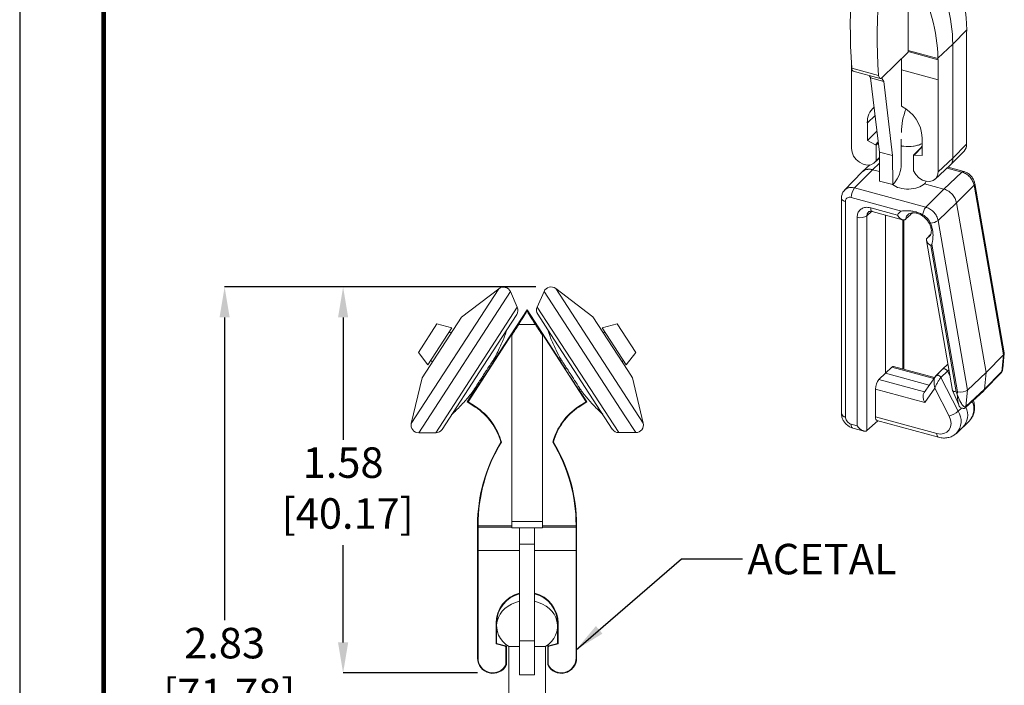
# Model space of a CAD drawing. Extents: x 0 to 8.5, y 0 to 11.
# Drawn here: x 0 to 4, y 3.1 to 5.8 of the extents above; entities that cross this region are included whole.
import ezdxf

# ---------------------------------------------------------------- set-up
doc = ezdxf.new("R2010")
doc.units = 0
doc.header["$LTSCALE"] = 0.5
doc.header["$MEASUREMENT"] = 0
doc.layers.get('0').update_dxf_attribs({"linetype": 'CONTINUOUS'})
doc.layers.get('Defpoints').update_dxf_attribs({"linetype": 'CONTINUOUS'})
for name, color, linetype in [('DIMENSION', 1, 'CONTINUOUS'), ('MAIR-RET', 3, 'CONTINUOUS'), ('OBJECT', 8, 'CONTINUOUS')]:
    doc.layers.add(name, color=color, linetype=linetype)
doc.styles.add('SLDTEXTSTYLE0', font='TXT', dxfattribs={"width": 0.605})
doc.styles.get("Standard").update_dxf_attribs({"font": 'arial.ttf'})
doc.dimstyles.new('SLDDIMSTYLE0', dxfattribs={"dimtxt": 0.125, "dimasz": 0.125, "dimexe": 0, "dimexo": 0.0625, "dimgap": 0.03125, "dimtad": 0, "dimtih": 1, "dimtoh": 1, "dimrnd": 1e-09, "dimzin": 12, "dimdsep": 46, "dimtxsty": 'SLDTEXTSTYLE0', "dimsah": 1, "dimcen": 0.09, "dimadec": 0, "dimazin": 3, "dimtfac": 1, "dimtofl": 0, "dimtmove": 0, "dimatfit": 3, "dimfxl": 0, "dimfrac": 2, "dimtolj": 1, "dimtzin": 12, "dimarcsym": 0})
doc.dimstyles.new('SLDDIMSTYLE1', dxfattribs={"dimtxt": 0.18, "dimasz": 0.125, "dimexe": 0, "dimexo": 0.0625, "dimgap": 0, "dimtad": 0, "dimtih": 1, "dimtoh": 1, "dimdec": 0, "dimrnd": 1e-09, "dimzin": 0, "dimdsep": 46, "dimtxsty": 'Standard', "dimsah": 1, "dimcen": 0.09, "dimadec": 0, "dimazin": 0, "dimtfac": 0.125, "dimtdec": 0, "dimtofl": 0, "dimtmove": 0, "dimatfit": 3, "dimfxl": 0, "dimfrac": 2, "dimtolj": 1, "dimtzin": 0, "dimarcsym": 0})

# ---------------------------------------------------------------- blocks, each defined once
blk = doc.blocks.new('CZ TB Template_CADCZ')
at = {"layer": 'Defpoints'}
blk.add_line((0, 10.9824), (0, 0), dxfattribs=at)
at = {"layer": 'MAIR-RET', "const_width": 0.0182}
blk.add_lwpolyline([(0.3442, 10.5895), (0.3442, 0.4022)], dxfattribs=at)
blk.add_lwpolyline([(0.3442, 10.5895), (0.3442, 0.4022)], dxfattribs=at)
blk.add_lwpolyline([(0.3442, 10.5895), (0.3442, 0.4022)], dxfattribs=at)
blk = doc.blocks.new('*D25')
at = {"layer": 'Defpoints', "color": 0}
for p in [(2.1773, 4.7099), (1.3251, 3.1283), (1.9384, 3.1283)]:
    blk.add_point(p, dxfattribs=at)
at = {"layer": 'DIMENSION', "color": 0, "lineweight": -2}
for p, q in [((2.1148, 4.7099), (1.3251, 4.7099)), ((1.3251, 4.5849), (1.3251, 4.0836)), ((1.3251, 3.2533), (1.3251, 3.652)), ((1.8759, 3.1283), (1.3251, 3.1283))]:
    blk.add_line(p, q, dxfattribs=at)
at = {"layer": 'DIMENSION', "color": 0}
for points in [[(1.3043, 4.5849), (1.346, 4.5849), (1.3251, 4.7099)], [(1.3043, 3.2533), (1.346, 3.2533), (1.3251, 3.1283)]]:
    blk.add_solid(points, dxfattribs=at)
at = {"layer": 'DIMENSION', "color": 0, "insert": (1.3251, 4.0523), "char_height": 0.125, "attachment_point": 2}
blk.add_mtext('\\A1;1.58\\P{\\C3; [40.17]}', dxfattribs=at)
blk = doc.blocks.new('*D26')
at = {"layer": 'Defpoints', "color": 0}
for p in [(2.1773, 4.7099), (0.8396, 1.8838), (1.9139, 1.8838)]:
    blk.add_point(p, dxfattribs=at)
at = {"layer": 'DIMENSION', "color": 0, "lineweight": -2}
for p, q in [((2.1148, 4.7099), (0.8396, 4.7099)), ((0.8396, 4.5849), (0.8396, 3.3439)), ((0.8396, 2.0088), (0.8396, 2.9123)), ((1.8514, 1.8838), (0.8396, 1.8838))]:
    blk.add_line(p, q, dxfattribs=at)
at = {"layer": 'DIMENSION', "color": 0}
for points in [[(0.8188, 4.5849), (0.8604, 4.5849), (0.8396, 4.7099)], [(0.8188, 2.0088), (0.8604, 2.0088), (0.8396, 1.8838)]]:
    blk.add_solid(points, dxfattribs=at)
at = {"layer": 'DIMENSION', "color": 0, "insert": (0.8396, 3.3126), "char_height": 0.125, "attachment_point": 2}
blk.add_mtext('\\A1;{\\C2;2.83\\P\\C3; [71.78]}', dxfattribs=at)

msp = doc.modelspace()

# ---------------------------------------------------------------- linework, layer by layer
at = {"layer": 'OBJECT', "linetype": 'Continuous', "lineweight": 15}
for p, q in [((3.6398, 6.2126), (3.6398, 5.6785)), ((3.8233, 5.7043), (3.8806, 5.7627)), ((3.8797, 5.6726), (3.8797, 5.7549)), ((3.8806, 5.7609), (3.8806, 5.7627)), ((3.7621, 5.647), (3.8233, 5.7043)), ((3.8233, 5.2373), (3.8233, 5.7043)), ((3.5337, 5.5675), (3.6407, 5.672)), ((3.6398, 5.6785), (3.7621, 5.6452)), ((3.6407, 5.6743), (3.6407, 5.672)), ((3.7631, 5.641), (3.6407, 5.6743)), ((3.8797, 5.2947), (3.8797, 5.6726)), ((3.4078, 5.6171), (3.4078, 5.2774)), ((3.6124, 5.6444), (3.6124, 5.5997)), ((3.7621, 5.6452), (3.7621, 5.647)), ((3.7631, 5.5587), (3.7631, 5.641)), ((3.5194, 5.576), (3.4089, 5.606)), ((3.415, 5.5942), (3.5256, 5.5642)), ((3.6124, 5.45), (3.6124, 5.5997)), ((3.6124, 5.5997), (3.7631, 5.5587)), ((3.5406, 5.5519), (3.4866, 5.5665)), ((3.4866, 5.5665), (3.5225, 5.2624)), ((3.5406, 5.5519), (3.5765, 5.2477)), ((3.7631, 5.1809), (3.7631, 5.5587)), ((3.473, 5.3821), (3.5049, 5.4119)), ((3.473, 5.3102), (3.473, 5.3821)), ((3.473, 5.3102), (3.5124, 5.348)), ((3.5061, 5.2925), (3.473, 5.3102)), ((3.5061, 5.2925), (3.5176, 5.304)), ((3.5088, 5.2908), (3.5181, 5.2997)), ((3.5088, 5.2266), (3.5088, 5.2908)), ((3.6118, 5.214), (3.6123, 5.3156)), ((3.6979, 5.3209), (3.6979, 5.249)), ((3.8233, 5.2373), (3.8797, 5.2947)), ((3.5765, 5.2477), (3.5225, 5.2624)), ((3.5225, 5.2624), (3.5231, 5.1437)), ((3.5765, 5.2477), (3.577, 5.1291)), ((3.6621, 5.2491), (3.6621, 5.185)), ((3.6648, 5.2494), (3.6979, 5.2832)), ((3.6979, 5.249), (3.6648, 5.2494)), ((3.8124, 5.2083), (3.8692, 5.2667)), ((3.4834, 5.2099), (3.4534, 5.1821)), ((3.4947, 5.19), (3.5227, 5.2165)), ((3.5026, 5.2191), (3.5226, 5.2376)), ((3.5088, 5.2266), (3.5226, 5.2395)), ((3.7512, 5.1516), (3.811, 5.2069)), ((3.7631, 5.1809), (3.8233, 5.2373)), ((3.4521, 5.1808), (3.3799, 5.1065)), ((3.4947, 5.19), (3.4209, 5.1156)), ((3.5229, 5.1823), (3.4947, 5.19)), ((3.7866, 5.1107), (3.8603, 5.1803)), ((3.8603, 5.1803), (3.7999, 5.1967)), ((3.8679, 5.1833), (3.8042, 5.2006)), ((3.577, 5.1291), (3.5231, 5.1437)), ((3.577, 5.1291), (3.5838, 5.1357)), ((3.7866, 5.1107), (3.7069, 5.1323)), ((3.8388, 5.054), (3.9101, 5.1262)), ((4.0307, 4.4311), (3.9101, 5.1262)), ((3.9133, 5.1337), (3.9133, 5.134)), ((4.0337, 4.4392), (3.9133, 5.1337)), ((3.4209, 5.1156), (3.7128, 5.0363)), ((3.7866, 5.1107), (3.7128, 5.0363)), ((3.3671, 5.0734), (3.3671, 4.1905)), ((3.3831, 5.0597), (3.3831, 4.1768)), ((3.6129, 5.0206), (3.4072, 5.0765)), ((3.8388, 5.054), (3.7626, 4.9822)), ((3.9594, 4.3585), (3.8388, 5.054)), ((3.4904, 5.0191), (3.4716, 5.0014)), ((3.4868, 5.0339), (3.5966, 5.004)), ((3.4929, 5.0186), (3.6175, 4.9847)), ((3.5478, 4.3561), (3.5478, 5.0037)), ((3.4313, 4.1404), (3.4313, 4.9952)), ((3.4716, 5.0014), (3.4716, 4.1209)), ((3.6191, 4.3739), (3.6191, 4.9844)), ((3.6223, 4.373), (3.6223, 4.9842)), ((3.7626, 4.9822), (3.8832, 4.2871)), ((3.7324, 4.9244), (3.7183, 4.9099)), ((3.7155, 4.9), (3.822, 4.286)), ((3.7183, 4.9099), (3.7279, 4.9171)), ((3.8427, 4.2799), (3.7377, 4.8851)), ((3.733, 4.8802), (3.837, 4.2805)), ((1.6043, 4.1504), (1.9629, 4.7026)), ((2.0105, 4.6905), (1.6347, 4.1119)), ((1.9629, 4.7026), (1.8105, 4.5864)), ((2.0389, 4.6265), (2.0105, 4.6905)), ((2.1487, 4.6914), (2.1203, 4.6274)), ((2.4794, 4.1822), (2.1487, 4.6914)), ((2.3488, 4.5873), (2.1963, 4.7035)), ((2.1963, 4.7035), (2.5549, 4.1513)), ((1.8884, 4.3947), (2.0389, 4.6265)), ((1.9429, 4.4065), (2.0789, 4.616)), ((2.0789, 4.616), (2.0789, 4.611)), ((2.2149, 4.4065), (2.0789, 4.616)), ((2.1203, 4.6274), (2.1788, 4.5373)), ((1.8105, 4.5864), (1.6485, 4.3369)), ((2.0366, 4.5967), (1.8989, 4.3847)), ((2.1761, 4.5152), (2.1226, 4.5977)), ((2.4913, 4.3678), (2.3488, 4.5873)), ((1.6335, 4.4405), (1.7097, 4.5579)), ((1.6729, 4.3911), (1.7709, 4.542)), ((1.7097, 4.5579), (1.7709, 4.542)), ((1.7601, 4.5253), (1.7676, 4.5204)), ((2.1131, 4.5561), (2.0447, 4.5561)), ((2.1788, 4.5373), (2.4545, 4.1128)), ((2.3869, 4.542), (2.4481, 4.5579)), ((2.4849, 4.3911), (2.3869, 4.542)), ((2.3916, 4.5213), (2.3977, 4.5253)), ((2.5243, 4.4405), (2.4481, 4.5579)), ((2.0164, 4.5157), (1.8369, 4.2392)), ((2.0164, 4.5157), (2.0164, 4.5116)), ((2.0164, 4.5116), (2.0164, 3.7489)), ((2.3209, 4.2392), (2.1414, 4.5157)), ((2.1414, 4.5157), (2.1414, 4.5116)), ((2.1414, 4.5116), (2.1414, 3.7489)), ((2.4282, 4.127), (2.1761, 4.5152)), ((1.6729, 4.3911), (1.6335, 4.4405)), ((2.5243, 4.4405), (2.4849, 4.3911)), ((1.6913, 4.4029), (1.6838, 4.4078)), ((1.9394, 4.4088), (1.9429, 4.4065)), ((2.2149, 4.4065), (2.2198, 4.4097)), ((2.474, 4.4078), (2.4679, 4.4039)), ((3.9594, 4.3585), (4.0307, 4.4311)), ((4.0241, 4.3634), (4.0307, 4.4311)), ((4.0278, 4.375), (4.0338, 4.4372)), ((1.7047, 4.1119), (1.8884, 4.3947)), ((1.8989, 4.3847), (1.731, 4.1261)), ((2.5107, 4.3379), (2.4913, 4.3678)), ((3.5478, 4.3561), (3.5733, 4.3813)), ((3.7458, 4.3344), (3.5733, 4.3813)), ((3.7488, 4.3386), (3.5806, 4.3843)), ((3.7786, 4.3706), (3.753, 4.3442)), ((3.7812, 4.373), (3.7551, 4.3462)), ((3.8016, 4.3644), (3.7744, 4.3384)), ((3.7801, 4.3719), (3.8033, 4.3935)), ((3.8033, 4.3935), (3.7813, 4.3731)), ((3.8016, 4.3644), (3.8074, 4.3701)), ((3.8119, 4.3443), (3.8016, 4.3644)), ((3.9594, 4.3585), (3.8832, 4.2871)), ((3.9502, 4.2847), (4.0223, 4.359)), ((3.9527, 4.2905), (4.0241, 4.3634)), ((3.9527, 4.2905), (3.9594, 4.3585)), ((4.0272, 4.3725), (4.0275, 4.375)), ((1.6485, 4.3369), (1.6043, 4.1504)), ((2.5549, 4.1513), (2.5107, 4.3379)), ((3.5478, 4.3561), (3.5205, 4.3298)), ((3.5205, 4.3298), (3.7066, 4.2792)), ((3.7267, 4.3075), (3.5478, 4.3561)), ((3.7519, 4.343), (3.7054, 4.2776)), ((3.7744, 4.3384), (3.8452, 4.2004)), ((1.8338, 4.2386), (1.8666, 4.2891)), ((1.8666, 4.2891), (1.8631, 4.2914)), ((2.2961, 4.2923), (2.2912, 4.2891)), ((2.324, 4.2386), (2.2912, 4.2891)), ((3.5063, 4.1776), (3.5063, 4.2907)), ((3.7083, 4.2358), (3.5063, 4.2907)), ((3.7499, 4.2945), (3.7083, 4.2358)), ((3.8085, 4.1803), (3.7499, 4.2945)), ((3.8222, 4.2851), (3.8475, 4.2262)), ((3.837, 4.2805), (3.8417, 4.2696)), ((3.8417, 4.2696), (3.8427, 4.2799)), ((3.8738, 4.214), (3.9498, 4.2844)), ((3.9527, 4.2905), (3.8766, 4.2194)), ((3.8832, 4.2871), (3.8766, 4.2194)), ((1.8369, 4.2392), (1.8338, 4.2386)), ((1.8338, 4.2386), (1.8664, 4.2174)), ((1.8369, 4.2392), (1.8676, 4.2193)), ((2.2902, 4.2193), (2.3209, 4.2392)), ((2.2914, 4.2174), (2.324, 4.2386)), ((2.3209, 4.2392), (2.324, 4.2386)), ((1.8676, 4.2193), (1.8664, 4.2174)), ((2.2902, 4.2193), (2.2914, 4.2174)), ((3.859, 4.2135), (3.8452, 4.2004)), ((2.5245, 4.1128), (2.4794, 4.1822)), ((3.3671, 4.1901), (3.3671, 4.1905)), ((3.5162, 4.1613), (3.4716, 4.1209)), ((3.5063, 4.1776), (3.7579, 4.1092)), ((3.5126, 4.1622), (3.764, 4.0939)), ((3.8668, 4.1366), (3.8925, 4.163)), ((3.4072, 4.1469), (3.4313, 4.1404)), ((3.4133, 4.1316), (3.4594, 4.1191)), ((3.8377, 4.1095), (3.8647, 4.1345)), ((1.6347, 4.1119), (1.7047, 4.1119)), ((2.4545, 4.1128), (2.5245, 4.1128)), ((1.9737, 4.0735), (1.9713, 4.0739)), ((2.1841, 4.0735), (2.1865, 4.0739)), ((1.8759, 3.7334), (1.8759, 3.1886)), ((1.8781, 3.7334), (1.8759, 3.7334)), ((1.8781, 3.7334), (1.8781, 3.7314)), ((1.8781, 3.7314), (2.0164, 3.7314)), ((2.0164, 3.7254), (1.8781, 3.7254)), ((1.8781, 3.7254), (1.8781, 3.6294)), ((2.1414, 3.7489), (2.0164, 3.7489)), ((2.0164, 3.7489), (2.0164, 3.7228)), ((2.1414, 3.7228), (2.0164, 3.7228)), ((2.0484, 3.7228), (2.0484, 3.6555)), ((2.1094, 3.7228), (2.1094, 3.6555)), ((2.1414, 3.7489), (2.1414, 3.7228)), ((2.1414, 3.7314), (2.2797, 3.7314)), ((2.2797, 3.7254), (2.1414, 3.7254)), ((2.2797, 3.7334), (2.2819, 3.7334)), ((2.2797, 3.7314), (2.2797, 3.7334)), ((2.2797, 3.6294), (2.2797, 3.7254)), ((2.2819, 3.1886), (2.2819, 3.7334)), ((2.1094, 3.6555), (2.0484, 3.6555)), ((2.0484, 3.6555), (2.0484, 3.2598)), ((2.1094, 3.6555), (2.1094, 3.2598)), ((1.8781, 3.6294), (1.8781, 3.1886)), ((1.8781, 3.6294), (2.0484, 3.6294)), ((2.1094, 3.6294), (2.2797, 3.6294)), ((2.2797, 3.1886), (2.2797, 3.6294)), ((1.9517, 3.2475), (1.9517, 3.3314)), ((1.9517, 3.3314), (1.9539, 3.3314)), ((1.9539, 3.2491), (1.9539, 3.3314)), ((2.2039, 3.3314), (2.2039, 3.2491)), ((2.2061, 3.3314), (2.2039, 3.3314)), ((2.2061, 3.3314), (2.2061, 3.2475)), ((1.9517, 3.2475), (1.9539, 3.2491)), ((1.9892, 3.2374), (1.9517, 3.2475)), ((1.9898, 3.2395), (1.9539, 3.2491)), ((1.9892, 3.2374), (1.9898, 3.2395)), ((1.9922, 3.1613), (1.9922, 3.2362)), ((1.9944, 3.1608), (1.9944, 3.2374)), ((2.0039, 3.2358), (2.0039, 3.0338)), ((2.0484, 3.2358), (2.0039, 3.2358)), ((2.1094, 3.2598), (2.0484, 3.2598)), ((2.0484, 3.2598), (2.0484, 3.1207)), ((2.1094, 3.2598), (2.1094, 3.1207)), ((2.1539, 3.2358), (2.1094, 3.2358)), ((2.1539, 3.0338), (2.1539, 3.2358)), ((2.1634, 3.2374), (2.1634, 3.1608)), ((2.1656, 3.2362), (2.1656, 3.1613)), ((2.2039, 3.2491), (2.168, 3.2395)), ((2.1686, 3.2374), (2.168, 3.2395)), ((2.2061, 3.2475), (2.1686, 3.2374)), ((2.2061, 3.2475), (2.2039, 3.2491)), ((1.8781, 3.1886), (1.8759, 3.1886)), ((2.2797, 3.1886), (2.2819, 3.1886)), ((1.9922, 3.1613), (1.9944, 3.1608)), ((2.1656, 3.1613), (2.1634, 3.1608)), ((2.1094, 3.1207), (2.0484, 3.1207))]:
    msp.add_line(p, q, dxfattribs=at)
at = {"layer": 'OBJECT', "linetype": 'Continuous', "lineweight": 15, "flags": 128}
for points in [[(3.4089, 5.606), (3.4095, 5.6021), (3.4105, 5.5988), (3.412, 5.5964), (3.4138, 5.5948), (3.415, 5.5942)], [(3.5194, 5.576), (3.52, 5.572), (3.5211, 5.5688), (3.5225, 5.5663), (3.5243, 5.5647), (3.5264, 5.5641), (3.5287, 5.5643), (3.5312, 5.5655), (3.5337, 5.5675)], [(3.4078, 5.2774), (3.4102, 5.2616), (3.417, 5.246), (3.4277, 5.2318), (3.4413, 5.2204), (3.4566, 5.2126), (3.4724, 5.2093), (3.4871, 5.2107), (3.4997, 5.2166), (3.5088, 5.2266)], [(3.6621, 5.185), (3.6712, 5.17), (3.6837, 5.1573), (3.6985, 5.1478), (3.7143, 5.1426), (3.7296, 5.142), (3.7432, 5.146), (3.7539, 5.1544), (3.7607, 5.1664), (3.7631, 5.1809)], [(3.3831, 5.0597), (3.3782, 5.0614), (3.3741, 5.0635), (3.3708, 5.0659), (3.3685, 5.0687), (3.3673, 5.0716), (3.3671, 5.0736)], [(3.4929, 5.0186), (3.4929, 5.0186), (3.4908, 5.0198), (3.4891, 5.022), (3.4878, 5.0252), (3.487, 5.0292), (3.4868, 5.0339)], [(3.6401, 5.0068), (3.6338, 4.9992), (3.6288, 4.9867)], [(3.9498, 4.2844), (3.9516, 4.2868), (3.9527, 4.2905)], [(3.7579, 4.1092), (3.773, 4.107), (3.7871, 4.1088), (3.7992, 4.1145), (3.8085, 4.1237), (3.8143, 4.1358), (3.8163, 4.1499), (3.8143, 4.1651), (3.8085, 4.1803)], [(3.4072, 4.1469), (3.4074, 4.1422), (3.4082, 4.1382), (3.4095, 4.135), (3.4112, 4.1328), (3.4133, 4.1316), (3.4133, 4.1316)], [(3.764, 4.0939), (3.764, 4.0939), (3.7619, 4.0951), (3.7602, 4.0973), (3.7589, 4.1005), (3.7582, 4.1045), (3.7579, 4.1092)]]:
    msp.add_lwpolyline(points, dxfattribs=at)
at = {"layer": 'OBJECT', "linetype": 'Continuous', "lineweight": 15}
for centre, radius, start, end in [((5.6931, 5.7676), 2.2899, 166.0299, 184.0457), ((5.8036, 5.7375), 2.2899, 166.0299, 184.0457), ((3.1505, 5.6926), 0.6729, 0.9975, 29.0207), ((3.0912, 5.6353), 0.671, 1.002, 29.0908), ((3.2559, 5.7577), 0.6248, 0.4574, 18.7224), ((3.6476, 5.678), 0.00785, 176.4205, 208.46), ((3.6163, 5.66), 0.1598, 211.4458, 215.7789), ((3.674, 5.6479), 0.1644, 209.9595, 215.7245), ((3.5539, 5.3852), 0.081, 130.9513, 182.1833), ((3.5446, 5.3123), 0.1535, 3.244, 63.8023), ((3.9016, 5.3363), 0.2892, 159.2609, 178.7193), ((3.4985, 5.2783), 0.0161, 50.5463, 61.9205), ((3.6406, 5.4281), 0.1433, 262.6825, 278.4976), ((3.8411, 5.2933), 0.0387, 316.589, 2.0967), ((3.6646, 5.2399), 0.0095, 89.0333, 105.2212), ((3.4892, 5.2137), 0.1226, 320.5066, 0.1435), ((3.7832, 5.2359), 0.0401, 313.8199, 2.0198), ((3.8667, 5.1751), 0.00822, 79.9473, 141.1643), ((3.9046, 5.133), 0.00873, 309.1127, 4.9316), ((3.469, 5.0768), 0.0618, 141.0305, 180.2375), ((3.642, 4.9756), 0.0536, 122.9527, 147.9755), ((3.7582, 4.9988), 0.0589, 140.4339, 173.2346), ((3.445, 5.0397), 0.0466, 252.8544, 304.6913), ((3.7304, 5.0243), 0.053, 271.194, 307.4926), ((3.6969, 4.9194), 0.0534, 312.6672, 319.9814), ((1.9819, 4.6777), 0.0313, 24, 127.3323), ((2.1773, 4.6786), 0.0313, 52.6677, 156), ((2.0103, 4.6138), 0.0313, 327, 24), ((2.1489, 4.6147), 0.0313, 156, 213), ((3.8372, 4.21), 0.0726, 319.6716, 25.2225), ((1.7302, 4.0078), 0.25, 15.3311, 57), ((1.7302, 4.0078), 0.2522, 15.1134, 57), ((2.4276, 4.0078), 0.2522, 123, 164.8866), ((2.4276, 4.0078), 0.25, 123, 164.6689), ((3.7795, 4.2771), 0.1011, 286.6684, 310.5607), ((3.7827, 4.1597), 0.0746, 318.0525, 33.0072), ((3.8113, 4.1843), 0.073, 317.006, 26.3905), ((3.3846, 4.1949), 0.0182, 195.4623, 265.1102), ((1.6347, 4.1432), 0.0313, 166.6677, 270), ((1.7047, 4.1432), 0.0313, 270, 327), ((2.4545, 4.1441), 0.0313, 213, 270), ((2.5245, 4.1441), 0.0313, 270, 13.3323), ((2.5309, 3.7334), 0.655, 148.6855, 180), ((2.5309, 3.7334), 0.6528, 148.6019, 180), ((1.6269, 3.7334), 0.6528, 0, 31.3981), ((1.6269, 3.7334), 0.655, 0, 31.3145), ((2.0789, 3.3314), 0.1272, 103.8756, 180), ((2.0789, 3.3314), 0.125, 104.1227, 180), ((2.0789, 3.3314), 0.1272, 360, 76.1244), ((2.0789, 3.3314), 0.125, 0, 75.8773), ((1.9859, 3.225), 0.0128, 60.4682, 75), ((1.9859, 3.225), 0.015, 55.4818, 75), ((2.1719, 3.225), 0.015, 105, 124.5181), ((2.1719, 3.225), 0.0128, 105, 119.5317), ((1.9384, 3.1886), 0.0625, 180, 333.6372), ((1.9384, 3.1886), 0.0603, 180, 333.1559), ((2.2194, 3.1886), 0.0625, 206.3629, 0), ((2.2194, 3.1886), 0.0603, 206.8442, 0)]:
    msp.add_arc(centre, radius, start, end, dxfattribs=at)
for centre, major_axis, ratio, start_param, end_param in [((3.8761, 5.7563), (0.00252, 0.00968), 0.386767, 4.661455, 5.305056), ((3.7669, 5.6498), (0.00273, 0.00962), 0.413228, 2.172032, 2.815634), ((3.6406, 5.1503), (0.075, 0.0007), 0.528235, 3.687178, 5.792519), ((3.6406, 5.1503), (0.075, -0.0007), 0.501773, 5.802317, 6.095477), ((2.0002, 4.491), (0.0812, 0.125), 0.014638, 5.269564, 6.010431), ((2.1576, 4.491), (-0.0812, 0.125), 0.014638, 0.272755, 1.013622), ((1.6219, 3.9375), (0.7717, 1.1879), 0.014638, 5.226338, 5.269564), ((2.5359, 3.9375), (-0.7717, 1.1879), 0.014638, 1.013622, 1.056848), ((4.0037, 4.4371), (0.0302, 0.0011), 0.495674, 5.799904, 6.350091), ((1.9048, 4.3478), (0.0381, 0.0587), 0.017455, 3.141593, 6.283185), ((2.253, 4.3478), (-0.0381, 0.0587), 0.017455, 0, 3.141593), ((3.573, 4.3553), (0.0076, 0.029), 0.386767, 6.279097, 6.858399), ((3.5208, 4.3043), (0.0082, 0.0289), 0.413228, 0.618689, 2.172032), ((3.7223, 4.2495), (-0.0116, 0.0323), 0.534264, 0.35676, 1.810793), ((3.851, 4.2941), (0.0289, 0.0086), 0.368616, 3.098236, 4.101392), ((3.8567, 4.2936), (0.0302, 0.0011), 0.495674, 4.211655, 5.764998), ((3.5208, 4.1911), (0.0082, 0.0289), 0.413228, 2.172032, 3.146073), ((3.4453, 4.154), (-0.0257, 0.0336), 0.459461, 1.626399, 3.179742), ((1.8779, 3.7314), (0, 0.01), 0.017455, 4.068788, 4.712389), ((2.2799, 3.7314), (0, 0.01), 0.017455, 1.570796, 2.214397), ((2.0789, 3.3198), (-0.125, 0), 0.84, 4.959016, 7.210481), ((2.0789, 3.3198), (0.125, 0), 0.84, 5.35589, 7.607632)]:
    msp.add_ellipse(centre, major_axis=major_axis, ratio=ratio, start_param=start_param, end_param=end_param, dxfattribs=at)
for points, knots in [([(3.6122, 5.2878), (3.6129, 5.2876), (3.6164, 5.2867), (3.6199, 5.2864), (3.6226, 5.2862)], [0, 0, 0, 0, 0.220894, 1, 1, 1, 1]), ([(3.6616, 5.2866), (3.6627, 5.2867), (3.6672, 5.287), (3.6771, 5.2896), (3.6883, 5.2927), (3.6956, 5.2963), (3.6979, 5.2975)], [0, 0, 0, 0, 0.088205, 0.354051, 0.798905, 1, 1, 1, 1]), ([(3.6621, 5.2491), (3.6659, 5.253), (3.6778, 5.2654), (3.6898, 5.2778), (3.6979, 5.2862)], [0, 0, 0, 0, 0.317371, 1, 1, 1, 1]), ([(3.4947, 5.19), (3.4932, 5.1904), (3.4903, 5.1911), (3.4859, 5.1917), (3.4815, 5.192), (3.4772, 5.1919), (3.4716, 5.1913), (3.4664, 5.1899), (3.4616, 5.1878), (3.4582, 5.1859), (3.4551, 5.1836), (3.4531, 5.1819), (3.4522, 5.1809), (3.4521, 5.1808)], [0, 0, 0, 0, 0.088901, 0.178421, 0.269876, 0.361996, 0.450896, 0.631735, 0.723873, 0.812833, 0.902417, 0.993961, 1, 1, 1, 1]), ([(3.9101, 5.1262), (3.9101, 5.1262), (3.9092, 5.1319), (3.9053, 5.1435), (3.8944, 5.1595), (3.8797, 5.1723), (3.8676, 5.1782), (3.8611, 5.1801), (3.8603, 5.1803)], [0, 0, 0, 0, 0.00003, 0.241382, 0.482837, 0.724495, 0.966083, 1, 1, 1, 1]), ([(3.9131, 5.134), (3.9128, 5.1358), (3.9117, 5.1421), (3.9069, 5.1532), (3.898, 5.1654), (3.8862, 5.1755), (3.8755, 5.1811), (3.8694, 5.1828), (3.8681, 5.1831)], [0, 0, 0, 0, 0.082125, 0.288753, 0.500429, 0.717741, 0.940124, 1, 1, 1, 1]), ([(3.3806, 5.1065), (3.3787, 5.1046), (3.3735, 5.0994), (3.3689, 5.0887), (3.3671, 5.0788), (3.3671, 5.0742), (3.3671, 5.0736)], [0, 0, 0, 0, 0.225927, 0.590545, 0.946409, 1, 1, 1, 1]), ([(3.3807, 5.1065), (3.3834, 5.109), (3.3896, 5.115), (3.404, 5.1186), (3.4153, 5.1166), (3.4209, 5.1156)], [0, 0, 0, 0, 0.277422, 0.63904, 1, 1, 1, 1]), ([(3.8388, 5.054), (3.8372, 5.06), (3.834, 5.0721), (3.8222, 5.0889), (3.8069, 5.1023), (3.7941, 5.1085), (3.7874, 5.1104), (3.7866, 5.1107)], [0, 0, 0, 0, 0.241518, 0.483043, 0.724675, 0.966284, 1, 1, 1, 1]), ([(3.4072, 5.0765), (3.4045, 5.077), (3.3991, 5.0779), (3.3918, 5.0759), (3.3864, 5.0715), (3.3835, 5.0657), (3.3832, 5.0614), (3.3831, 5.0597)], [0, 0, 0, 0, 0.214347, 0.428734, 0.643407, 0.857652, 1, 1, 1, 1]), ([(3.4313, 4.9952), (3.4319, 5.0011), (3.4331, 5.0128), (3.4427, 5.0263), (3.4568, 5.0347), (3.4724, 5.0369), (3.4827, 5.0347), (3.4868, 5.0339)], [0, 0, 0, 0, 0.214614, 0.429237, 0.64393, 0.858515, 1, 1, 1, 1]), ([(3.478, 5.0173), (3.478, 5.0173), (3.4774, 5.0168), (3.4765, 5.0157), (3.4752, 5.0141), (3.4741, 5.0122), (3.4732, 5.0103), (3.4725, 5.0082), (3.472, 5.0061), (3.4716, 5.0038), (3.4716, 5.0022), (3.4716, 5.0014)], [0, 0, 0, 0, 0.009048, 0.130695, 0.253178, 0.378311, 0.504373, 0.626095, 0.748658, 0.87387, 1, 1, 1, 1]), ([(3.478, 5.0173), (3.4781, 5.0173), (3.4787, 5.0182), (3.4803, 5.019), (3.4855, 5.0198), (3.4897, 5.0194), (3.4925, 5.0186), (3.4931, 5.0185)], [0, 0, 0, 0, 0.0138922, 0.4155381, 0.728862, 0.9436202, 1, 1, 1, 1]), ([(3.6288, 4.9867), (3.6283, 4.9864), (3.6274, 4.9856), (3.6258, 4.9848), (3.6239, 4.9843), (3.6219, 4.9841), (3.6199, 4.9842), (3.6175, 4.9847), (3.6152, 4.9854), (3.613, 4.9865), (3.6112, 4.9875), (3.6094, 4.9888), (3.6075, 4.9903), (3.6056, 4.9919), (3.6037, 4.9938), (3.6018, 4.996), (3.6, 4.9984), (3.5983, 5.001), (3.5971, 5.003), (3.5966, 5.004), (3.5966, 5.004)], [0, 0, 0, 0, 0.051654, 0.103986, 0.167843, 0.229739, 0.282003, 0.334725, 0.425891, 0.471844, 0.51831, 0.573305, 0.628604, 0.684803, 0.741293, 0.803862, 0.866814, 0.930967, 0.995535, 1, 1, 1, 1]), ([(3.6997, 5.0058), (3.6968, 5.0072), (3.6881, 5.0117), (3.6759, 5.0162), (3.6638, 5.0193), (3.655, 5.0208), (3.6437, 5.022), (3.6323, 5.0221), (3.6212, 5.0215), (3.6157, 5.0209), (3.6129, 5.0206), (3.6129, 5.0206)], [0, 0, 0, 0, 0.10446, 0.315554, 0.422451, 0.5165, 0.610543, 0.802635, 0.899395, 0.997366, 1, 1, 1, 1]), ([(3.6581, 5.0135), (3.6547, 5.0104), (3.645, 5.0015), (3.6352, 4.9926), (3.6288, 4.9867)], [0, 0, 0, 0, 0.344776, 1, 1, 1, 1]), ([(3.6403, 5.0064), (3.6413, 5.0074), (3.6439, 5.0102), (3.6505, 5.0128), (3.6606, 5.0143), (3.6728, 5.013), (3.6862, 5.0085), (3.6993, 5.0009), (3.7114, 4.9909), (3.7216, 4.9789), (3.7293, 4.9658), (3.7341, 4.9526), (3.7358, 4.9403), (3.7348, 4.9298), (3.732, 4.9221), (3.729, 4.9187), (3.7277, 4.9172)], [0, 0, 0, 0, 0.041016, 0.120224, 0.192857, 0.270457, 0.345318, 0.419512, 0.493549, 0.567512, 0.641174, 0.714329, 0.787205, 0.860498, 0.936208, 1, 1, 1, 1]), ([(3.7315, 4.9713), (3.7314, 4.9714), (3.7294, 4.9762), (3.724, 4.9857), (3.7127, 4.9979), (3.7039, 5.0032), (3.6997, 5.0058)], [0, 0, 0, 0, 0.0096486, 0.3446341, 0.6883894, 1, 1, 1, 1]), ([(3.7128, 5.0363), (3.7128, 5.0363), (3.7136, 5.0361), (3.7201, 5.0342), (3.7322, 5.0283), (3.7468, 5.0155), (3.758, 4.9995), (3.7611, 4.988), (3.7626, 4.9822)], [0, 0, 0, 0, 0.00003, 0.033917, 0.275505, 0.517163, 0.758619, 1, 1, 1, 1]), ([(3.7377, 4.8851), (3.7378, 4.8852), (3.7387, 4.8895), (3.7405, 4.8985), (3.7418, 4.9102), (3.7422, 4.9199), (3.742, 4.9296), (3.7407, 4.942), (3.7377, 4.9542), (3.7345, 4.964), (3.7325, 4.9689), (3.7315, 4.9713)], [0, 0, 0, 0, 0.002634, 0.164288, 0.328335, 0.410792, 0.494024, 0.659585, 0.828576, 0.913776, 1, 1, 1, 1]), ([(3.7183, 4.9099), (3.718, 4.9095), (3.717, 4.9084), (3.7161, 4.9067), (3.7156, 4.9049), (3.7153, 4.903), (3.7153, 4.9009), (3.7157, 4.8989), (3.7164, 4.8967), (3.7174, 4.8945), (3.7188, 4.8923), (3.72, 4.8905), (3.7215, 4.8888), (3.7232, 4.8871), (3.725, 4.8855), (3.7268, 4.8841), (3.7287, 4.8827), (3.7307, 4.8815), (3.7322, 4.8806), (3.733, 4.8802), (3.733, 4.8802)], [0, 0, 0, 0, 0.045717, 0.138844, 0.186356, 0.232067, 0.324903, 0.372088, 0.420854, 0.51973, 0.569898, 0.624764, 0.679963, 0.736175, 0.792725, 0.842686, 0.892879, 0.943788, 0.994943, 1, 1, 1, 1]), ([(1.9475, 4.4219), (1.9525, 4.4315), (1.9656, 4.4566), (1.9822, 4.4948), (1.9926, 4.5239), (1.9972, 4.5365)], [0, 0, 0, 0, 0.260185, 0.67795, 1, 1, 1, 1]), ([(2.1622, 4.5373), (2.1657, 4.5271), (2.175, 4.5006), (2.1914, 4.4624), (2.2054, 4.435), (2.2116, 4.4228)], [0, 0, 0, 0, 0.260654, 0.672998, 1, 1, 1, 1]), ([(1.9059, 4.3572), (1.9078, 4.3601), (1.911, 4.3651), (1.9161, 4.3729), (1.921, 4.3804), (1.9256, 4.3875), (1.9294, 4.3933), (1.9319, 4.3973), (1.9343, 4.401), (1.937, 4.4051), (1.9402, 4.41), (1.9428, 4.4141), (1.9449, 4.4173), (1.9466, 4.4199), (1.9475, 4.4213), (1.9479, 4.4219), (1.9478, 4.4218), (1.9478, 4.4218)], [0, 0, 0, 0, 0.0845969, 0.141907, 0.2292184, 0.3140208, 0.371332, 0.4292659, 0.4584766, 0.5149851, 0.6005894, 0.6876941, 0.7442026, 0.8298069, 0.9169116, 0.9734201, 1, 1, 1, 1]), ([(2.2198, 4.4097), (2.2187, 4.4113), (2.2166, 4.4147), (2.2145, 4.4179), (2.2128, 4.4205), (2.2117, 4.4222), (2.2113, 4.4229), (2.2114, 4.4227), (2.212, 4.4217), (2.2133, 4.4197), (2.2152, 4.4169), (2.2175, 4.4133), (2.2202, 4.4092), (2.2229, 4.4049), (2.2252, 4.4014), (2.227, 4.3986), (2.2276, 4.3976)], [0, 0, 0, 0, 0.08531, 0.172115, 0.228429, 0.313739, 0.400544, 0.456858, 0.542168, 0.628973, 0.685287, 0.770597, 0.857402, 0.892811, 0.964096, 1, 1, 1, 1]), ([(2.2276, 4.3976), (2.2292, 4.3953), (2.2317, 4.3914), (2.2362, 4.3844), (2.241, 4.3771), (2.246, 4.3694), (2.2505, 4.3625), (2.2538, 4.3574), (2.257, 4.3524), (2.261, 4.3463), (2.2662, 4.3383), (2.2713, 4.3304), (2.2762, 4.3228), (2.281, 4.3156), (2.2854, 4.3088), (2.2894, 4.3025), (2.2931, 4.2968), (2.2963, 4.2919), (2.2991, 4.2877), (2.3013, 4.2842), (2.303, 4.2816), (2.3041, 4.28), (2.3046, 4.2792), (2.3045, 4.2793), (2.3045, 4.2793)], [0, 0, 0, 0, 0.054655, 0.091681, 0.14809, 0.202878, 0.239905, 0.277334, 0.296206, 0.332714, 0.38802, 0.444295, 0.480803, 0.536109, 0.592385, 0.628893, 0.684199, 0.740474, 0.776982, 0.832288, 0.888563, 0.92494, 0.980244, 1, 1, 1, 1]), ([(1.8547, 4.2784), (1.8547, 4.2784), (1.8548, 4.2785), (1.8556, 4.2797), (1.8569, 4.2817), (1.8588, 4.2848), (1.8613, 4.2886), (1.8642, 4.2931), (1.8677, 4.2984), (1.8716, 4.3044), (1.8758, 4.3109), (1.8804, 4.3179), (1.8852, 4.3253), (1.8902, 4.333), (1.8949, 4.3403), (1.8993, 4.3471), (1.9026, 4.3521), (1.9051, 4.3559), (1.9059, 4.3572)], [0, 0, 0, 0, 0.065763, 0.115569, 0.19102, 0.267793, 0.317599, 0.39305, 0.469823, 0.519629, 0.595079, 0.671853, 0.721658, 0.797109, 0.873882, 0.905199, 0.968246, 1, 1, 1, 1]), ([(3.8016, 4.3644), (3.8007, 4.3658), (3.7989, 4.3686), (3.795, 4.3719), (3.7905, 4.374), (3.786, 4.3747), (3.782, 4.3737), (3.7797, 4.372), (3.7788, 4.3708), (3.7786, 4.3706)], [0, 0, 0, 0, 0.161427, 0.322864, 0.483009, 0.644869, 0.805738, 0.965989, 1, 1, 1, 1]), ([(4.022, 4.3589), (4.0224, 4.3593), (4.0236, 4.3604), (4.0239, 4.3622), (4.0241, 4.3634)], [0, 0, 0, 0, 0.329955, 1, 1, 1, 1]), ([(4.0224, 4.3594), (4.023, 4.3602), (4.0246, 4.3624), (4.026, 4.3662), (4.0272, 4.3702), (4.0275, 4.3728), (4.0277, 4.374)], [0, 0, 0, 0, 0.203907, 0.510056, 0.778393, 1, 1, 1, 1]), ([(4.0241, 4.3634), (4.0246, 4.3641), (4.0259, 4.3658), (4.027, 4.3691), (4.0272, 4.3716), (4.0272, 4.3725)], [0, 0, 0, 0, 0.358954, 0.755322, 1, 1, 1, 1]), ([(3.7512, 4.3416), (3.7509, 4.3412), (3.7495, 4.3394), (3.7481, 4.3347), (3.7468, 4.3283), (3.7461, 4.3191), (3.7468, 4.3072), (3.7489, 4.2987), (3.7499, 4.2945)], [0, 0, 0, 0, 0.046262, 0.185779, 0.31392, 0.45788, 0.729096, 1, 1, 1, 1]), ([(3.7744, 4.3384), (3.7733, 4.3372), (3.771, 4.3348), (3.7672, 4.3296), (3.7635, 4.3237), (3.759, 4.3156), (3.754, 4.3053), (3.7513, 4.2981), (3.7499, 4.2945)], [0, 0, 0, 0, 0.121247, 0.249807, 0.367838, 0.500511, 0.750399, 1, 1, 1, 1]), ([(3.7553, 4.3464), (3.7545, 4.3457), (3.7529, 4.3443), (3.7516, 4.3425), (3.751, 4.3417)], [0, 0, 0, 0, 0.499403, 1, 1, 1, 1]), ([(3.753, 4.3442), (3.7536, 4.3449), (3.7548, 4.3463), (3.7574, 4.3474), (3.7603, 4.3478), (3.7636, 4.3473), (3.7668, 4.346), (3.7699, 4.344), (3.7725, 4.3414), (3.7738, 4.3394), (3.7744, 4.3384)], [0, 0, 0, 0, 0.125002, 0.250001, 0.375002, 0.500002, 0.625, 0.749999, 0.874998, 1, 1, 1, 1]), ([(1.7699, 4.1867), (1.7746, 4.191), (1.7919, 4.2068), (1.8194, 4.2366), (1.843, 4.263), (1.8539, 4.2775), (1.8546, 4.2784)], [0, 0, 0, 0, 0.152615, 0.562112, 0.973008, 1, 1, 1, 1]), ([(2.3046, 4.2794), (2.3145, 4.2673), (2.3353, 4.2418), (2.3638, 4.2113), (2.3829, 4.1936), (2.3892, 4.1877)], [0, 0, 0, 0, 0.3748906, 0.7919485, 1, 1, 1, 1]), ([(3.8417, 4.2696), (3.8461, 4.2577), (3.8527, 4.2398), (3.8637, 4.2233), (3.8704, 4.2182), (3.8743, 4.2178), (3.8758, 4.2189), (3.8766, 4.2194)], [0, 0, 0, 0, 0.499331, 0.751156, 0.892333, 0.948831, 1, 1, 1, 1]), ([(3.8478, 4.2263), (3.8466, 4.2297), (3.8426, 4.2411), (3.842, 4.2578), (3.8417, 4.2696)], [0, 0, 0, 0, 0.293451, 1, 1, 1, 1]), ([(3.8933, 4.164), (3.8967, 4.1681), (3.9036, 4.1764), (3.9099, 4.1918), (3.913, 4.2084), (3.9122, 4.2259), (3.91, 4.2383), (3.9074, 4.2445), (3.9072, 4.2449)], [0, 0, 0, 0, 0.189431, 0.383955, 0.579693, 0.779275, 0.983662, 1, 1, 1, 1]), ([(3.8478, 4.2257), (3.849, 4.2229), (3.8509, 4.2185), (3.856, 4.2139), (3.8619, 4.2123), (3.8673, 4.2114), (3.8708, 4.2122), (3.8726, 4.2131), (3.8734, 4.2138), (3.8738, 4.2141)], [0, 0, 0, 0, 0.274681, 0.435436, 0.660459, 0.828799, 0.914269, 0.956803, 1, 1, 1, 1]), ([(3.8766, 4.2194), (3.8763, 4.2181), (3.8758, 4.216), (3.8743, 4.2147), (3.8737, 4.2142)], [0, 0, 0, 0, 0.599176, 1, 1, 1, 1]), ([(3.3672, 4.1901), (3.3672, 4.1888), (3.3672, 4.1833), (3.3696, 4.1724), (3.3757, 4.1595), (3.385, 4.1476), (3.3967, 4.1384), (3.4068, 4.1335), (3.4121, 4.132), (3.4131, 4.1318)], [0, 0, 0, 0, 0.051269, 0.228829, 0.404654, 0.590558, 0.782837, 0.956559, 1, 1, 1, 1]), ([(3.3831, 4.1768), (3.3833, 4.1741), (3.3839, 4.1687), (3.388, 4.1606), (3.3941, 4.1537), (3.4009, 4.149), (3.4054, 4.1475), (3.4072, 4.1469)], [0, 0, 0, 0, 0.214347, 0.428734, 0.643407, 0.857652, 1, 1, 1, 1]), ([(3.764, 4.0939), (3.7677, 4.093), (3.7776, 4.0907), (3.7939, 4.0902), (3.8118, 4.0937), (3.827, 4.1004), (3.8346, 4.1073), (3.838, 4.1102)], [0, 0, 0, 0, 0.137753, 0.371197, 0.602763, 0.827889, 1, 1, 1, 1]), ([(1.9922, 3.2362), (1.9924, 3.2363), (1.9931, 3.2367), (1.9938, 3.2371), (1.9944, 3.2374)], [0, 0, 0, 0, 0.201533, 1, 1, 1, 1]), ([(2.1656, 3.2362), (2.1654, 3.2363), (2.1647, 3.2367), (2.164, 3.2371), (2.1634, 3.2374)], [0, 0, 0, 0, 0.2015319, 1, 1, 1, 1])]:
    msp.add_open_spline(points, degree=3, knots=knots, dxfattribs=at)

# ---------------------------------------------------------------- block references
msp.add_blockref('CZ TB Template_CADCZ', (0, 0))

# ---------------------------------------------------------------- texts
at = {"layer": 'DIMENSION', "color": 2, "insert": (2.9818, 3.657), "char_height": 0.125, "attachment_point": 1}
msp.add_mtext('ACETAL', dxfattribs=at)

# ---------------------------------------------------------------- dimensions: what is measured, and where the dimension line sits
at = {"layer": 'DIMENSION', "color": 2}
for base, p2, text, picture, middle in [((0.8396, 1.8838), (1.9139, 1.8838), '{\\C2;<>\\P\\C3;[]}', '*D26', (0.8396, 3.1281)), ((1.3251, 3.1283), (1.9384, 3.1283), '<>\\P{\\C3;[]}', '*D25', (1.3251, 3.8678))]:
    dim = msp.add_linear_dim(base=base, p1=(2.1773, 4.7099), p2=p2, angle=90, text=text, dimstyle='SLDDIMSTYLE0', override={"dimtxsty": 'Standard'}, dxfattribs=at)
    dim.commit()
    dim.dimension.update_dxf_attribs({"geometry": picture, "text_midpoint": middle, "dimtype": 160})

# ---------------------------------------------------------------- leaders
msp.add_leader([(2.2797, 3.2229), (2.7114, 3.5959), (2.9614, 3.5959)], dimstyle='SLDDIMSTYLE1', override={"dimtxsty": 'Standard'}, dxfattribs=at)

doc.saveas('drawing.dxf')
